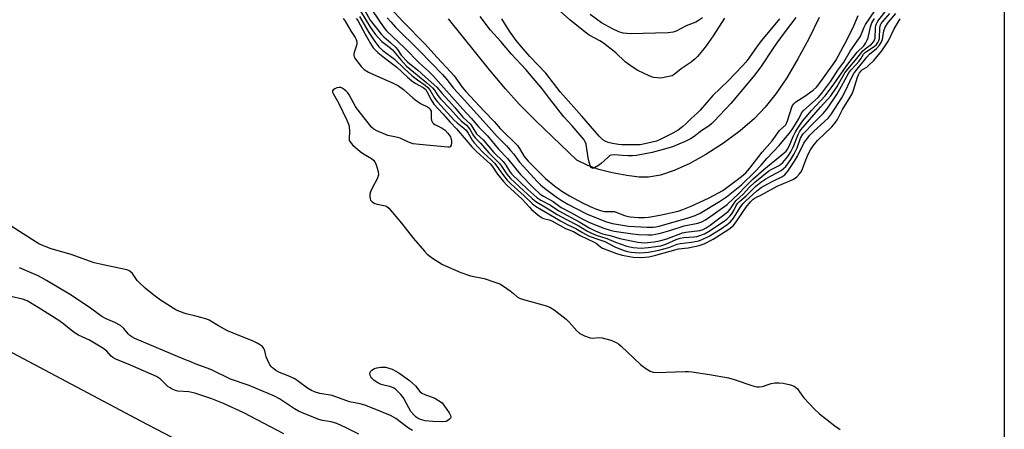
# Model space of a CAD drawing. Units: inches. Extents: x 1189768 to 1195768, y 509459 to 513459.
# Drawn here: x 1195430 to 1195768, y 512105 to 512246 of the extents above; entities that cross this region are included whole.
import ezdxf

# ---------------------------------------------------------------- set-up
doc = ezdxf.new("R2010")
doc.units = ezdxf.units.IN
doc.header["$MEASUREMENT"] = 0
for name, color, linetype in [('HYDRO-Single Line Stream', 4, 'Continuous'), ('NTRL-Trees', 3, 'Continuous'), ('Undefined', 1, 'Continuous')]:
    doc.layers.add(name, color=color, linetype=linetype)

msp = doc.modelspace()

# ---------------------------------------------------------------- linework, layer by layer
at = {"layer": 'HYDRO-Single Line Stream'}
msp.add_lwpolyline([(1195222.59, 512240.58), (1195371.83, 512160.93), (1195471.34, 512108.09), (1195507.89, 512089), (1195535.79, 512074.7), (1195559.12, 512063.1), (1195586.11, 512050.05), (1195611.51, 512038.07), (1195637.1, 512026.32), (1195658.45, 512016.82), (1195678.2, 512008.39), (1195694.28, 512001.92), (1195707.65, 511997.05), (1195715.09, 511994.71), (1195725.46, 511991.73), (1195767.52, 511980.36)], dxfattribs=at)
msp.add_polyline3d([(1195704.07, 512246.75, 0), (1195700.48, 512239.37, 0), (1195696.77, 512232.5, 0), (1195692.91, 512226.06, 0), (1195689.2, 512220.56, 0), (1195685.54, 512215.9, 0), (1195681.84, 512212.05, 0), (1195676.9, 512207.79, 0), (1195671.24, 512203.57, 0), (1195665.17, 512199.66, 0), (1195659.67, 512196.62, 0), (1195654.32, 512194.19, 0), (1195649.63, 512192.62, 0), (1195645.44, 512191.88, 0), (1195642.24, 512191.92, 0), (1195638.06, 512192.43, 0), (1195633.03, 512193.38, 0), (1195628.38, 512194.54, 0), (1195624.68, 512195.87, 0), (1195620.9, 512197.76, 0), (1195606.87, 512211.18, 0), (1195601.02, 512217.04, 0), (1195596.38, 512222.21, 0), (1195590.86, 512228.74, 0), (1195576.8, 512246.31, 0)], dxfattribs=at)
at = {"layer": 'NTRL-Trees'}
msp.add_lwpolyline([(1193874.97, 513458.68), (1195262.19, 513458.54), (1195281.95, 513313.74), (1195298.85, 513298.4), (1195336.98, 513290.24), (1195767.61, 513257.99), (1195767.52, 511892.47), (1195698.82, 511917.52), (1195593.46, 511947.96), (1195420.12, 512014.62), (1195340.12, 512041.29), (1195226.79, 512087.96), (1195133.46, 512147.96), (1195013.46, 512201.29), (1194900.12, 512247.96), (1194733.46, 512341.29), (1194593.46, 512427.96)], dxfattribs=at)
at = {"layer": 'Undefined'}
for points, elevation in [([(1195546.29, 512247.09), (1195549.47, 512241.62), (1195551.57, 512238.48), (1195552.94, 512236.66), (1195554.27, 512235.43), (1195558.29, 512232.46), (1195561.54, 512229.2), (1195564.26, 512226.78), (1195566.18, 512225.29), (1195568.83, 512223.5), (1195569.71, 512222.75), (1195570.44, 512221.89), (1195572.13, 512218.95), (1195572.99, 512217.82), (1195578.8, 512211.5), (1195579.82, 512210.57), (1195582.13, 512208.77), (1195582.9, 512208.03), (1195583.56, 512207.07), (1195584.93, 512204.63), (1195585.57, 512203.76), (1195588.58, 512200.52), (1195591.53, 512197.8), (1195592.62, 512196.69), (1195593.42, 512195.67), (1195595.31, 512192.93), (1195596.93, 512190.91), (1195598.17, 512189.66), (1195602.8, 512185.47), (1195605.55, 512182.82), (1195606.68, 512181.98), (1195608.59, 512180.77), (1195615.23, 512176.87), (1195617.74, 512175.51), (1195620.5, 512174.29), (1195622.78, 512172.85), (1195624.9, 512171.79), (1195627, 512170.91), (1195630.47, 512169.84), (1195634.16, 512167.87), (1195637.13, 512166.72), (1195638.21, 512166.4), (1195639.49, 512166.15), (1195642.29, 512165.96), (1195644.05, 512166), (1195645.49, 512166.13), (1195649.04, 512166.82), (1195652.43, 512167.77), (1195655.32, 512168.86), (1195656.38, 512169.18), (1195660.22, 512169.61), (1195662.74, 512170.09), (1195664.11, 512170.58), (1195666.25, 512171.62), (1195670.58, 512174.31), (1195672.53, 512175.65), (1195673.58, 512176.52), (1195674.65, 512177.78), (1195677.19, 512181.82), (1195677.98, 512182.85), (1195678.72, 512183.64), (1195682.64, 512187.26), (1195684.19, 512188.34), (1195686.38, 512189.62), (1195688.12, 512190.54), (1195691.22, 512191.97), (1195692.26, 512192.68), (1195693.34, 512193.96), (1195695.61, 512197.39), (1195696.58, 512199.1), (1195698.82, 512203.56), (1195700, 512205.33), (1195700.86, 512206.34), (1195702.08, 512207.57), (1195707.22, 512212.3), (1195708.32, 512213.67), (1195711.83, 512219.2), (1195713.28, 512221.97), (1195715.17, 512226.03), (1195715.97, 512227.52), (1195716.59, 512228.43), (1195720.39, 512233.14), (1195721.35, 512234.12), (1195723.71, 512236.15), (1195724.73, 512237.24), (1195725.39, 512238.14), (1195725.81, 512239.22), (1195726.3, 512242.18), (1195726.74, 512243.45), (1195727.79, 512245.06), (1195730.38, 512248.14)], 194), ([(1195546.61, 512248.95), (1195549.81, 512243.7), (1195551.66, 512241.08), (1195552.75, 512239.74), (1195553.96, 512238.52), (1195556.72, 512236.4), (1195557.57, 512235.65), (1195560.43, 512232.19), (1195562.44, 512230.08), (1195569.42, 512224.35), (1195571.38, 512222.58), (1195572, 512221.78), (1195573.15, 512220.01), (1195574.1, 512218.87), (1195577.36, 512215.39), (1195580.31, 512212.09), (1195581.12, 512211.29), (1195582.98, 512209.74), (1195583.7, 512209), (1195584.29, 512208.16), (1195585.3, 512206.38), (1195585.97, 512205.46), (1195587.75, 512203.64), (1195590.7, 512200.26), (1195594.37, 512196.66), (1195595.06, 512195.74), (1195596.89, 512192.94), (1195598.14, 512191.47), (1195605.5, 512184.6), (1195606.82, 512183.52), (1195611.05, 512181.05), (1195614.07, 512179.1), (1195617.04, 512177.47), (1195621.3, 512175.33), (1195624.31, 512173.44), (1195625.92, 512172.66), (1195627.48, 512172.02), (1195631.15, 512170.82), (1195634.12, 512169.63), (1195638.01, 512168.26), (1195639.03, 512167.97), (1195640.23, 512167.74), (1195642.96, 512167.55), (1195645.38, 512167.72), (1195649.76, 512168.34), (1195651.42, 512168.85), (1195654.93, 512170.46), (1195656.38, 512171), (1195657.58, 512171.2), (1195660.99, 512171.38), (1195662.04, 512171.58), (1195663.38, 512171.98), (1195664.65, 512172.5), (1195666.12, 512173.3), (1195671.08, 512176.56), (1195672.36, 512177.51), (1195673.35, 512178.49), (1195674.02, 512179.35), (1195674.72, 512180.48), (1195675.67, 512182.4), (1195676.08, 512182.99), (1195676.68, 512183.58), (1195679.04, 512185.53), (1195682.26, 512188.79), (1195684.06, 512190.23), (1195685.71, 512191.3), (1195687.4, 512192.3), (1195689.76, 512193.48), (1195690.98, 512194.19), (1195691.86, 512194.84), (1195692.58, 512195.59), (1195694.32, 512197.95), (1195695.41, 512199.73), (1195696.47, 512201.97), (1195697.67, 512205.25), (1195698.49, 512206.65), (1195699.33, 512207.62), (1195701.57, 512209.84), (1195705.38, 512213.82), (1195706.69, 512215.31), (1195708.98, 512218.54), (1195710.09, 512220.32), (1195711.77, 512223.16), (1195714.21, 512227.75), (1195714.94, 512228.68), (1195716.67, 512230.48), (1195717.73, 512231.71), (1195718.31, 512232.53), (1195719.24, 512234.12), (1195720, 512234.83), (1195722.94, 512236.79), (1195723.7, 512237.5), (1195724.22, 512238.15), (1195724.56, 512238.81), (1195724.74, 512239.52), (1195724.92, 512243.22), (1195725.15, 512244.27), (1195725.38, 512244.73), (1195725.87, 512245.42), (1195728.26, 512248.1)], 192), ([(1195548.19, 512248.95), (1195549.96, 512245.89), (1195553.81, 512240.91), (1195554.58, 512240.14), (1195556.97, 512238.04), (1195558.71, 512236.4), (1195559.29, 512235.73), (1195560.56, 512233.82), (1195562.71, 512231.54), (1195563.55, 512230.8), (1195566.2, 512228.76), (1195568.87, 512226.24), (1195572.77, 512222.84), (1195574.64, 512220.6), (1195579.02, 512215.82), (1195581.72, 512212.56), (1195584.35, 512210.11), (1195585.22, 512208.91), (1195586.43, 512206.8), (1195588.76, 512204.78), (1195592.32, 512200.4), (1195595.62, 512197.28), (1195596.26, 512196.43), (1195597.94, 512193.68), (1195598.53, 512192.92), (1195604.03, 512187.65), (1195607.17, 512184.87), (1195608.55, 512184.01), (1195611.87, 512182.27), (1195614.68, 512180.34), (1195621.85, 512176.5), (1195625.32, 512174.34), (1195626.9, 512173.54), (1195628.52, 512172.85), (1195629.71, 512172.48), (1195632.27, 512171.86), (1195635.6, 512170.87), (1195641.83, 512169.6), (1195642.99, 512169.44), (1195644.12, 512169.41), (1195647.43, 512169.72), (1195649.65, 512170.12), (1195651.82, 512170.73), (1195657.17, 512172.78), (1195658.3, 512173), (1195663.11, 512173.64), (1195664.2, 512173.97), (1195665.23, 512174.49), (1195666.65, 512175.47), (1195672.79, 512180.09), (1195673.49, 512180.9), (1195674.87, 512183.02), (1195675.55, 512183.9), (1195677.93, 512186.1), (1195680.19, 512188.5), (1195681.99, 512190.17), (1195686.75, 512194.05), (1195687.63, 512194.59), (1195690.15, 512195.8), (1195690.82, 512196.26), (1195691.59, 512196.95), (1195693.28, 512199), (1195694.37, 512200.63), (1195695.15, 512202.27), (1195696.8, 512206.56), (1195697.26, 512207.45), (1195697.76, 512208.18), (1195704.51, 512215.99), (1195706.97, 512218.59), (1195708.03, 512219.86), (1195710.21, 512223.08), (1195712.92, 512227.75), (1195713.85, 512229.06), (1195716.96, 512232.63), (1195719.05, 512235.26), (1195719.86, 512235.98), (1195722.01, 512237.57), (1195722.86, 512238.55), (1195723.1, 512239.06), (1195723.25, 512239.68), (1195723.4, 512243.2), (1195723.53, 512244.06), (1195723.69, 512244.58), (1195724.05, 512245.32), (1195724.5, 512246), (1195726.73, 512248.74)], 190), ([(1195550.68, 512249.07), (1195554.58, 512243.3), (1195555.48, 512242.15), (1195561.69, 512236.37), (1195566.87, 512231.12), (1195569.98, 512228.28), (1195571.44, 512226.83), (1195581.78, 512215.28), (1195584.63, 512212.23), (1195587.28, 512209.09), (1195590.2, 512206.06), (1195594.03, 512201.56), (1195597.04, 512198.36), (1195599.92, 512194.77), (1195601.56, 512192.88), (1195605.96, 512188.2), (1195608.28, 512186.05), (1195609.41, 512185.33), (1195612.72, 512183.53), (1195615.47, 512181.48), (1195618.8, 512179.77), (1195622.68, 512177.56), (1195625.22, 512176.37), (1195630.16, 512174.43), (1195632.33, 512173.75), (1195633.74, 512173.4), (1195640.1, 512172.4), (1195642.07, 512172.23), (1195645.22, 512172.1), (1195646.6, 512172.14), (1195647.92, 512172.3), (1195649.55, 512172.66), (1195652.85, 512173.58), (1195657.71, 512175.18), (1195662.4, 512176.09), (1195663.77, 512176.6), (1195664.98, 512177.28), (1195667.69, 512179.09), (1195672.49, 512182.52), (1195676.52, 512186.28), (1195678.6, 512188.63), (1195681.27, 512191.19), (1195685.06, 512194.55), (1195691.38, 512199.69), (1195692.67, 512200.82), (1195693.24, 512201.5), (1195693.69, 512202.3), (1195695.24, 512206.14), (1195695.91, 512207.53), (1195696.68, 512208.76), (1195698.38, 512211.14), (1195699.6, 512212.69), (1195701.48, 512214.85), (1195706.13, 512219.88), (1195708.55, 512223.07), (1195713.85, 512230.73), (1195717.14, 512234.9), (1195719.37, 512237.07), (1195720.12, 512238), (1195720.47, 512238.74), (1195720.83, 512239.78), (1195721.63, 512243.52), (1195722.15, 512244.87), (1195723.03, 512246.36)], 188), ([(1195555.78, 512246.66), (1195556.99, 512245.21), (1195558.67, 512243.46), (1195566.9, 512235.26), (1195574.73, 512227.22), (1195576.25, 512225.46), (1195578.57, 512222.53), (1195581.18, 512219.57), (1195589.72, 512210.17), (1195593.51, 512205.85), (1195596.74, 512202.62), (1195598.13, 512201.12), (1195599.24, 512199.79), (1195601.22, 512197.09), (1195602.53, 512195.57), (1195607.21, 512190.45), (1195608.38, 512189.32), (1195609.81, 512188.13), (1195613.81, 512185.15), (1195615.83, 512183.82), (1195617.81, 512182.65), (1195624.39, 512179.16), (1195631.03, 512176.54), (1195633.14, 512175.97), (1195638.64, 512175.06), (1195645.01, 512174.73), (1195647.09, 512174.71), (1195647.95, 512174.83), (1195649.15, 512175.11), (1195659.14, 512177.91), (1195661.5, 512178.79), (1195663.21, 512179.56), (1195669.84, 512183.5), (1195672.21, 512185.1), (1195677.41, 512189.23), (1195681.89, 512193.63), (1195684.11, 512195.99), (1195686.11, 512198.32), (1195690.37, 512202.75), (1195694.23, 512207.48), (1195695.06, 512208.64), (1195696.33, 512210.66), (1195697.07, 512211.95), (1195698.04, 512213.92), (1195698.62, 512214.76), (1195703.66, 512219.32), (1195704.96, 512220.72), (1195708.09, 512224.88), (1195710.5, 512228.72), (1195712.47, 512231.38), (1195714.66, 512235.21), (1195718.11, 512240.15), (1195718.57, 512241.11), (1195719.47, 512243.39), (1195719.95, 512244.34), (1195723.19, 512249.07)], 186), ([(1195556.98, 512249.87), (1195561.2, 512245.32), (1195568.7, 512237.7), (1195572.94, 512233.01), (1195577.65, 512228.03), (1195578.73, 512226.71), (1195581.53, 512222.84), (1195582.7, 512221.45), (1195589.11, 512214.55), (1195592.47, 512211.06), (1195594.59, 512208.63), (1195600.51, 512202.78), (1195601.23, 512201.81), (1195602.83, 512199.03), (1195604.19, 512197.4), (1195606.44, 512195.08), (1195610.15, 512191.5), (1195613.22, 512188.93), (1195615.68, 512187.15), (1195618.33, 512185.49), (1195622.8, 512183.07), (1195625.42, 512181.8), (1195627.58, 512180.88), (1195628.97, 512180.44), (1195630.38, 512180.16), (1195631.24, 512180.1), (1195632.97, 512180.14), (1195633.78, 512180.06), (1195634.57, 512179.83), (1195637.2, 512178.74), (1195638.05, 512178.51), (1195639.19, 512178.31), (1195642.09, 512178.05), (1195644.1, 512178.06), (1195645.52, 512178.22), (1195649.31, 512178.84), (1195655.63, 512180.25), (1195657.27, 512180.81), (1195660.1, 512181.92), (1195666.25, 512184.8), (1195670.97, 512187.35), (1195677.42, 512192.15), (1195678.87, 512193.36), (1195680.27, 512194.97), (1195684.49, 512200.53), (1195687.91, 512204.44), (1195690.48, 512207.95), (1195692.58, 512209.94), (1195692.86, 512210.43), (1195693.18, 512211.23), (1195694.66, 512216), (1195694.89, 512216.51), (1195695.32, 512217.13), (1195696.04, 512217.79), (1195699.16, 512219.72), (1195702.04, 512221.78), (1195703.17, 512222.79), (1195704.11, 512223.93), (1195708.71, 512230.44), (1195709.72, 512232.02), (1195712.35, 512236.7), (1195713.41, 512238.75), (1195715.93, 512243.84), (1195717.43, 512247.41)], 184), ([(1195695.99, 512246.71), (1195692.34, 512241.99), (1195689.52, 512238.08), (1195688.02, 512235.92), (1195684.24, 512230.16), (1195681.96, 512227.04), (1195673.73, 512217.24), (1195668, 512211.16), (1195667.16, 512210.33), (1195666.25, 512209.58), (1195663.79, 512207.92), (1195661.11, 512205.87), (1195659.91, 512205.08), (1195658.06, 512204.18), (1195653.66, 512202.32), (1195651.73, 512201.71), (1195646.73, 512200.39), (1195641.38, 512199.36), (1195640.03, 512199.22), (1195638.53, 512199.19), (1195636.43, 512199.31), (1195633.86, 512199.6), (1195632.76, 512199.52), (1195632.25, 512199.32), (1195631.57, 512198.82), (1195629.2, 512196.59), (1195628.29, 512195.88), (1195626.9, 512195.08), (1195626.47, 512194.94), (1195626.1, 512194.96), (1195625.82, 512195.2), (1195625.59, 512195.59), (1195625.07, 512197.11), (1195624.75, 512198.52), (1195624.05, 512203.22), (1195623.78, 512204.03), (1195623.35, 512204.74), (1195619.25, 512209.53), (1195616.4, 512212.67), (1195611.44, 512218.93), (1195609.04, 512222.17), (1195603.38, 512228.91), (1195598.46, 512234.17), (1195594.76, 512238.47), (1195591.21, 512242.35), (1195587.69, 512247.13)], 184), ([(1195671.52, 512246.53), (1195667.62, 512240.41), (1195665.31, 512237.04), (1195664.06, 512235.37), (1195662.31, 512233.34), (1195661.47, 512232.53), (1195660.13, 512231.45), (1195656.73, 512229.09), (1195654.33, 512227.2), (1195653.57, 512226.77), (1195652.49, 512226.44), (1195649.65, 512225.96), (1195648.49, 512225.98), (1195647.34, 512226.14), (1195646.51, 512226.36), (1195645.72, 512226.69), (1195641.86, 512228.58), (1195639.87, 512229.84), (1195637.45, 512231.54), (1195634.24, 512234.58), (1195630.06, 512237.93), (1195628.8, 512238.73), (1195625.12, 512240.72), (1195623.7, 512241.69), (1195618.42, 512245.92), (1195615.27, 512248.77)], 188), ([(1195664, 512246.69), (1195662.69, 512245.7), (1195661.67, 512245.19), (1195658.44, 512243.85), (1195655.02, 512242.05), (1195653.94, 512241.69), (1195652.26, 512241.47), (1195639.33, 512241.2), (1195636.77, 512241.42), (1195635.24, 512241.85), (1195633.16, 512242.86), (1195629.35, 512244.92), (1195625.45, 512247.73)], 190), ([(1195545.17, 512246.44), (1195545.7, 512245.67), (1195548.17, 512240.99), (1195550.02, 512237.78), (1195550.98, 512236.37), (1195551.7, 512235.49), (1195552.56, 512234.71), (1195554.86, 512232.89), (1195559.12, 512229.72), (1195562.76, 512226.3), (1195564.28, 512224.98), (1195565.38, 512224.23), (1195568.16, 512222.69), (1195569.03, 512222.01), (1195569.43, 512221.37), (1195570.82, 512218.46), (1195571.76, 512216.97), (1195574.84, 512213.65), (1195577.34, 512210.82), (1195579.58, 512208.47), (1195582.91, 512204.66), (1195584.82, 512202.29), (1195586.51, 512200.58), (1195590.12, 512197.46), (1195591.14, 512196.48), (1195591.78, 512195.68), (1195593.68, 512192.93), (1195595.7, 512190.44), (1195596.82, 512189.19), (1195602.15, 512184.4), (1195604.59, 512181.58), (1195605.36, 512180.8), (1195607.43, 512179.01), (1195608.73, 512178.06), (1195609.43, 512177.71), (1195611.32, 512177.26), (1195612.31, 512176.86), (1195616.95, 512174.31), (1195617.87, 512173.89), (1195619.72, 512173.22), (1195622.03, 512171.83), (1195626.84, 512169.57), (1195627.46, 512169.19), (1195628.99, 512167.93), (1195629.72, 512167.51), (1195634.52, 512165.65), (1195636.45, 512165.07), (1195640.2, 512164.41), (1195642.99, 512164.37), (1195645.62, 512164.53), (1195648.03, 512165.11), (1195655.72, 512167.26), (1195659.07, 512167.69), (1195662.87, 512168.42), (1195664.58, 512169.05), (1195667.7, 512170.58), (1195673.04, 512174.1), (1195674.6, 512175.34), (1195675.61, 512176.59), (1195678.98, 512181.59), (1195680.44, 512183.42), (1195681.42, 512184.34), (1195682.1, 512184.77), (1195684.3, 512185.89), (1195689.68, 512188.83), (1195693.98, 512190.67), (1195695.23, 512191.27), (1195696.34, 512192.07), (1195697.33, 512193.02), (1195697.81, 512193.67), (1195698.18, 512194.41), (1195699.46, 512197.9), (1195700.41, 512200.05), (1195701.08, 512201.31), (1195701.98, 512202.73), (1195703.48, 512204.47), (1195708.39, 512209.19), (1195709.51, 512210.52), (1195710.3, 512211.73), (1195712.07, 512215.17), (1195714.68, 512219.34), (1195715.35, 512220.56), (1195715.84, 512221.81), (1195717.2, 512226.3), (1195717.53, 512227.08), (1195717.92, 512227.76), (1195718.42, 512228.39), (1195718.95, 512228.88), (1195720.4, 512229.74), (1195721.03, 512230.23), (1195722.77, 512231.98), (1195725.52, 512235.29), (1195727.82, 512238.73), (1195729.84, 512242.88), (1195731.87, 512246.29)], 196), ([(1195690.45, 512246.29), (1195684.25, 512238.84), (1195682.8, 512236.88), (1195679.94, 512232.75), (1195678.91, 512231.43), (1195677.78, 512230.13), (1195672.78, 512225.02), (1195667.59, 512219.96), (1195663.23, 512214.96), (1195662.21, 512213.9), (1195660.11, 512212.02), (1195658.3, 512210.23), (1195657.22, 512209.31), (1195655.63, 512208.1), (1195653.84, 512207.06), (1195649.68, 512204.94), (1195648.2, 512204.32), (1195645.25, 512203.55), (1195642.56, 512203.03), (1195636.34, 512203.01), (1195635.19, 512203.11), (1195633.16, 512203.45), (1195631.57, 512203.86), (1195630.56, 512204.24), (1195629.79, 512204.75), (1195628.57, 512206), (1195622.64, 512212.88), (1195615.18, 512221.21), (1195610.21, 512227.65), (1195604.73, 512233.39), (1195601.83, 512236.66), (1195600.07, 512238.81), (1195597.75, 512242.01), (1195595.11, 512246.31)], 186), ([(1195546.01, 512103.67), (1195541.48, 512105.92), (1195538.51, 512107.28), (1195536.53, 512107.87), (1195533.51, 512108.37), (1195532.35, 512108.65), (1195526.94, 512110.88), (1195525.34, 512111.59), (1195523.98, 512112.31), (1195518.8, 512115.81), (1195517.04, 512116.74), (1195508.41, 512120.31), (1195501.99, 512122.48), (1195495.23, 512125.85), (1195489.88, 512127.75), (1195488.4, 512128.5), (1195485.92, 512129.4), (1195469.13, 512136.52), (1195468.09, 512137.05), (1195467.44, 512137.52), (1195466.84, 512138.12), (1195465.4, 512139.91), (1195464.25, 512140.92), (1195462.23, 512141.97), (1195459.27, 512143.21), (1195457.87, 512144), (1195456.97, 512144.61), (1195453.51, 512147.29), (1195446.74, 512151.76), (1195438.78, 512156.42), (1195435.94, 512158), (1195429.51, 512160.76)], 196), ([(1195520.31, 512103.8), (1195506.51, 512110.93), (1195499.56, 512114.17), (1195495.57, 512115.75), (1195489.69, 512117.76), (1195487.73, 512118.16), (1195483.91, 512118.45), (1195483.07, 512118.67), (1195481.99, 512119.13), (1195481.22, 512119.54), (1195480.5, 512120.04), (1195477.96, 512122.48), (1195476.55, 512123.44), (1195467.63, 512127.37), (1195462.66, 512129.41), (1195461.62, 512129.92), (1195460.99, 512130.4), (1195459.51, 512132.14), (1195458.18, 512133.15), (1195453.56, 512135.95), (1195449.86, 512137.69), (1195448.66, 512138.34), (1195447.31, 512139.32), (1195444.81, 512141.38), (1195443.03, 512142.66), (1195436.01, 512147.16), (1195432.15, 512149.41), (1195430.57, 512150.05), (1195426.55, 512150.97)], 194)]:
    msp.add_lwpolyline(points, dxfattribs=dict(at, elevation=elevation))
at = {"layer": 'Undefined', "elevation": 200}
msp.add_lwpolyline([(1195574.85, 512107.84), (1195571.4, 512107.98), (1195568.84, 512108.22), (1195567.18, 512108.67), (1195566.41, 512109.02), (1195565.7, 512109.47), (1195564.87, 512110.22), (1195563.94, 512111.37), (1195563.15, 512112.63), (1195561.36, 512116.09), (1195560.45, 512117.25), (1195559.25, 512118.55), (1195558.59, 512119.12), (1195558.03, 512119.45), (1195556.97, 512119.84), (1195553.68, 512120.75), (1195552.55, 512121.3), (1195551.34, 512122.09), (1195550.47, 512122.84), (1195550.12, 512123.29), (1195549.87, 512123.77), (1195549.81, 512124.48), (1195550.07, 512125.14), (1195550.55, 512125.67), (1195551.42, 512126.15), (1195552.19, 512126.39), (1195553.55, 512126.61), (1195554.37, 512126.66), (1195555.3, 512126.59), (1195556.39, 512126.34), (1195557.46, 512125.95), (1195558.78, 512125.29), (1195559.8, 512124.67), (1195563.42, 512122.08), (1195565.51, 512120.21), (1195566.94, 512118.3), (1195567.65, 512117.7), (1195568.65, 512117.22), (1195572.1, 512115.95), (1195574.65, 512114.34), (1195577.04, 512110.96), (1195577.44, 512110.24), (1195577.59, 512109.77), (1195577.59, 512109.55), (1195577.45, 512109.15), (1195577.19, 512108.77), (1195576.64, 512108.28), (1195575.96, 512107.96)], close=True, dxfattribs=at)
at = {"layer": 'Undefined'}
for points in [[(1195540.7, 512246.4, 198), (1195541.35, 512245.45, 198), (1195543.39, 512241.95, 198), (1195544.77, 512239.91, 198), (1195545.14, 512239.17, 198), (1195545.31, 512238.4, 198), (1195545.3, 512237.61, 198), (1195545.11, 512236.81, 198), (1195544.39, 512234.69, 198), (1195544.28, 512234.18, 198), (1195544.28, 512233.68, 198), (1195544.43, 512233.19, 198), (1195544.86, 512232.48, 198), (1195546.85, 512229.96, 198), (1195547.85, 512228.93, 198), (1195549.37, 512228.02, 198), (1195552.06, 512226.73, 198), (1195557.63, 512224.34, 198), (1195559.66, 512223.24, 198), (1195561.33, 512222.07, 198), (1195564.61, 512219.12, 198), (1195565.75, 512218.21, 198), (1195567.44, 512217.1, 198), (1195569.64, 512216.02, 198), (1195570.25, 512215.57, 198), (1195570.56, 512215.19, 198), (1195570.82, 512214.6, 198), (1195570.86, 512212.16, 198), (1195571, 512211.37, 198), (1195571.31, 512210.68, 198), (1195571.67, 512210.31, 198), (1195572.12, 512210.01, 198), (1195574.69, 512208.69, 198), (1195575.65, 512208.06, 198), (1195576.61, 512207.06, 198), (1195577.45, 512205.79, 198), (1195577.66, 512205.3, 198), (1195577.8, 512204.49, 198), (1195577.81, 512203.68, 198), (1195577.72, 512202.92, 198), (1195577.44, 512202.37, 198), (1195577.06, 512202.2, 198), (1195576.57, 512202.16, 198)], [(1195576.57, 512202.16, 198), (1195566.87, 512203.09, 198), (1195564.67, 512203.39, 198), (1195563.13, 512203.89, 198), (1195560.21, 512205.27, 198), (1195558.81, 512205.66, 198), (1195555.95, 512206.24, 198), (1195552.22, 512207.82, 198), (1195551.22, 512208.37, 198), (1195550.36, 512209.13, 198), (1195545.76, 512214.93, 198), (1195544.93, 512216.14, 198), (1195542.75, 512220.2, 198), (1195542.29, 512220.86, 198), (1195541.73, 512221.47, 198), (1195541.05, 512222.02, 198), (1195540.32, 512222.48, 198), (1195539.81, 512222.69, 198), (1195539.3, 512222.74, 198), (1195538.53, 512222.58, 198), (1195537.79, 512222.27, 198), (1195537.19, 512221.87, 198), (1195536.97, 512221.55, 198), (1195536.98, 512221.14, 198), (1195537.17, 512220.67, 198), (1195539.11, 512217.43, 198), (1195541.86, 512211.51, 198), (1195542.55, 512209.88, 198), (1195542.77, 512209.04, 198), (1195542.86, 512207.88, 198), (1195542.69, 512205.06, 198), (1195542.77, 512204.56, 198), (1195542.99, 512204.11, 198), (1195543.9, 512203.07, 198), (1195546.45, 512200.75, 198), (1195547.63, 512199.92, 198), (1195550.35, 512198.27, 198), (1195551.03, 512197.78, 198), (1195551.56, 512197.15, 198), (1195552.02, 512196.1, 198), (1195552.66, 512193.81, 198), (1195552.76, 512192.68, 198), (1195552.42, 512191.61, 198), (1195550.45, 512187.94, 198), (1195550, 512186.84, 198), (1195549.86, 512186.05, 198), (1195549.82, 512185.24, 198), (1195549.89, 512184.47, 198), (1195550.05, 512184.01, 198), (1195550.57, 512183.44, 198), (1195551.52, 512182.89, 198), (1195552.35, 512182.65, 198), (1195555.2, 512182.05, 198), (1195555.7, 512181.82, 198), (1195556.35, 512181.31, 198), (1195560.64, 512176.12, 198), (1195564.83, 512170.81, 198), (1195568.53, 512166.48, 198), (1195569.52, 512165.47, 198), (1195571.38, 512164.12, 198), (1195574.77, 512161.94, 198), (1195581.09, 512159.19, 198), (1195584.33, 512157.98, 198), (1195589.05, 512157.05, 198), (1195593.04, 512155.77, 198), (1195594.42, 512155.22, 198), (1195595.65, 512154.48, 198), (1195598.01, 512152.82, 198), (1195599.15, 512151.95, 198), (1195600.39, 512150.84, 198), (1195601.22, 512150.32, 198), (1195602.59, 512149.85, 198), (1195609.96, 512147.86, 198), (1195611.6, 512147.27, 198), (1195613.06, 512146.32, 198), (1195617.24, 512143.09, 198), (1195618.28, 512142.05, 198), (1195620.84, 512139.14, 198), (1195621.94, 512138.19, 198), (1195623.5, 512137.41, 198), (1195625.41, 512136.71, 198), (1195626.24, 512136.59, 198), (1195628.47, 512136.79, 198), (1195629.57, 512136.72, 198), (1195632.58, 512135.9, 198), (1195634.33, 512135.17, 198), (1195635.22, 512134.64, 198), (1195636.12, 512133.89, 198), (1195642.67, 512127.54, 198), (1195644.58, 512126.18, 198), (1195646.08, 512125.29, 198), (1195647.12, 512124.94, 198), (1195648.21, 512124.84, 198), (1195658.03, 512125.17, 198), (1195659.22, 512125.16, 198), (1195660.35, 512125.03, 198), (1195666.39, 512124.13, 198), (1195672.91, 512122.99, 198), (1195674.87, 512122.42, 198), (1195681.24, 512120.24, 198), (1195682.64, 512119.89, 198), (1195683.5, 512119.86, 198), (1195684.64, 512120, 198), (1195687.53, 512121.01, 198), (1195688.89, 512121.24, 198), (1195690.27, 512121.27, 198), (1195691.65, 512121.18, 198), (1195694.2, 512120.58, 198), (1195695.49, 512120.07, 198), (1195696.57, 512119.2, 198), (1195697.11, 512118.55, 198), (1195698.05, 512117.06, 198), (1195698.77, 512116.13, 198), (1195702.48, 512112.26, 198), (1195704.19, 512110.61, 198), (1195709.47, 512106.54, 198), (1195711.32, 512105.28, 198)], [(1195564.46, 512104.85, 198), (1195563.03, 512105.75, 198), (1195558.75, 512109.01, 198), (1195556.85, 512110, 198), (1195551.82, 512112.16, 198), (1195548.08, 512113.59, 198), (1195546.45, 512114.02, 198), (1195542.87, 512114.79, 198), (1195536.93, 512116.87, 198), (1195532.69, 512117.64, 198), (1195530.8, 512118.2, 198), (1195529.78, 512118.64, 198), (1195528.36, 512119.49, 198), (1195525.38, 512121.74, 198), (1195524.01, 512122.61, 198), (1195521.79, 512123.72, 198), (1195518.84, 512124.82, 198), (1195517.59, 512125.55, 198), (1195516.42, 512126.4, 198), (1195516.01, 512126.8, 198), (1195515.53, 512127.45, 198), (1195514.64, 512129.17, 198), (1195514.24, 512130.22, 198), (1195513.74, 512132.22, 198), (1195513.44, 512133.02, 198), (1195512.96, 512133.71, 198), (1195512.32, 512134.22, 198), (1195511.1, 512134.93, 198), (1195509.77, 512135.54, 198), (1195500.96, 512139.15, 198), (1195497.87, 512140.83, 198), (1195494.65, 512142.74, 198), (1195493.87, 512143.12, 198), (1195490.57, 512144.1, 198), (1195486.73, 512144.94, 198), (1195484.5, 512145.75, 198), (1195483.18, 512146.38, 198), (1195477.99, 512149.62, 198), (1195475.71, 512151.33, 198), (1195472.74, 512153.75, 198), (1195470.49, 512155.81, 198), (1195469.95, 512156.47, 198), (1195468.34, 512158.78, 198), (1195467.45, 512159.65, 198), (1195466.69, 512159.99, 198), (1195465.86, 512160.22, 198), (1195457.21, 512162.03, 198), (1195455.2, 512162.52, 198), (1195447.28, 512165.39, 198), (1195440.4, 512167.35, 198), (1195437.74, 512168.33, 198), (1195436.19, 512169.05, 198), (1195434.93, 512169.78, 198), (1195426.68, 512175.05, 198)]]:
    msp.add_polyline3d(points, dxfattribs=at)

doc.saveas('drawing.dxf')
